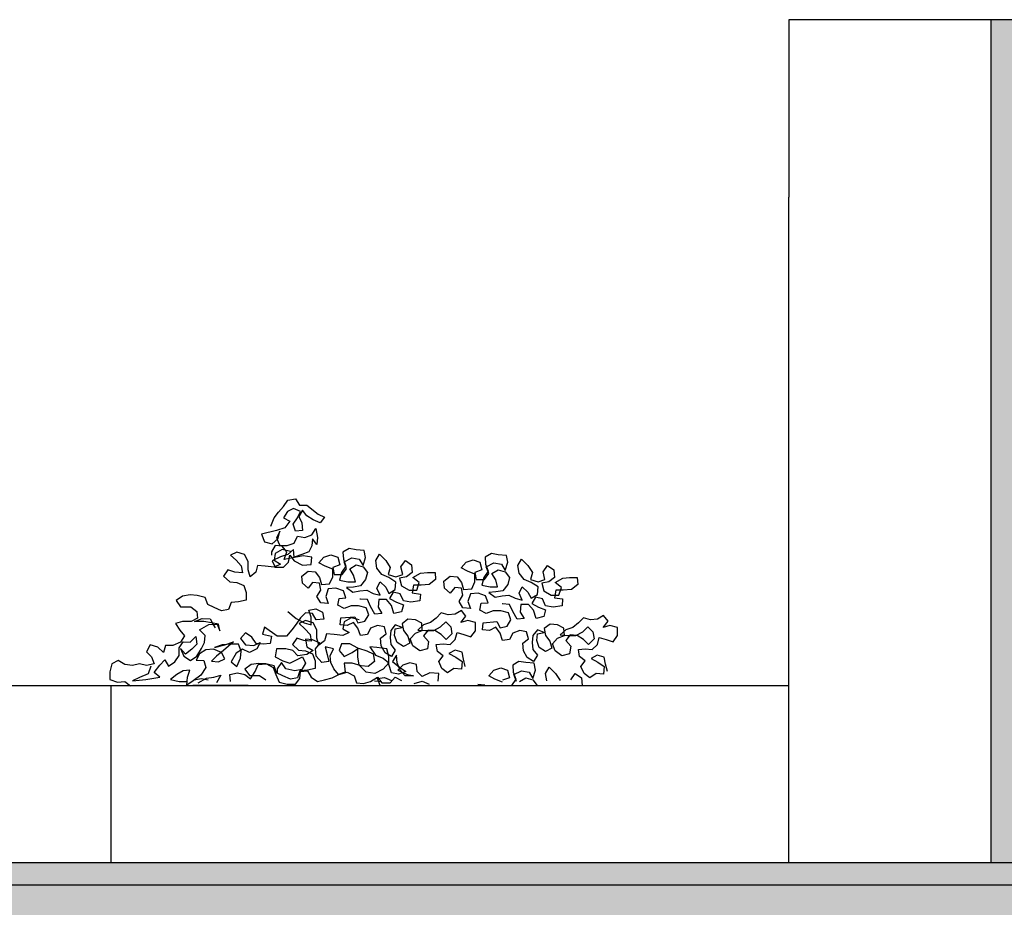
# Model space of a CAD drawing. Units: inches. Extents: x 102 to 8618, y 0 to 892.
# Drawn here: x 134 to 139, y 53 to 57 of the extents above; entities that cross this region are included whole.
import ezdxf

# ---------------------------------------------------------------- set-up
doc = ezdxf.new("R2010")
doc.units = ezdxf.units.IN
doc.header["$MEASUREMENT"] = 0
for name, color, linetype in [('AMBIENTACION', 1, 'Continuous'), ('Structural - Bearing_Pen_No__141', 7, 'Continuous'), ('Structural - Bearing_Pen_No__27', 7, 'Continuous')]:
    doc.layers.add(name, color=color, linetype=linetype)
for name, color, linetype, true_color in [('Structural - Bearing_Pen_No__160', 7, 'Continuous', 0xb4a35c), ('Structural - Bearing_Pen_No__161', 7, 'Continuous', 0x6a6a6a), ('Structural - Bearing_Pen_No__180', 7, 'Continuous', 0xd6cda7), ('Structural - Bearing_Pen_No__87', 7, 'Continuous', 0x6a6a6a)]:
    doc.layers.add(name, color=color, linetype=linetype, true_color=true_color)

msp = doc.modelspace()

# ---------------------------------------------------------------- hatches: boundary and pattern name
at = {"layer": 'Structural - Bearing_Pen_No__160', "linetype": 'Continuous', "lineweight": 0, "true_color": 0x5a512e}
for points in [[(138.8575, 55.7068), (138.8575, 56.5068), (138.7364, 56.5068), (138.7364, 55.7068)], [(138.7364, 52.7068), (138.8575, 52.7068), (138.8575, 55.7068), (138.7364, 55.7068)], [(128.814, 52.6068), (128.814, 52.4068), (138.9993, 52.4068), (138.9993, 52.6068)]]:
    msp.add_hatch(color=59, dxfattribs=at).paths.add_polyline_path(points)
at = {"layer": 'Structural - Bearing_Pen_No__180', "linetype": 'Continuous', "lineweight": 0, "true_color": 0x353329}
msp.add_hatch(color=250, dxfattribs=at).paths.add_polyline_path([(128.814, 52.7068), (128.814, 52.6068), (138.9993, 52.6068), (138.9993, 52.7068)])

# ---------------------------------------------------------------- linework, layer by layer
at = {"layer": 'AMBIENTACION', "color": 72}
for p, q in [((135.5264, 54.2874), (135.5492, 54.313)), ((135.5492, 54.313), (135.5691, 54.3415)), ((135.5691, 54.3415), (135.6033, 54.3471)), ((135.6033, 54.3471), (135.6203, 54.3186)), ((135.6203, 54.3186), (135.6545, 54.3186)), ((135.6545, 54.3186), (135.7056, 54.2787)), ((135.4922, 54.2249), (135.5065, 54.2619)), ((135.5065, 54.2619), (135.5264, 54.2874)), ((135.5663, 54.2902), (135.5492, 54.2618)), ((135.5492, 54.2618), (135.5776, 54.2476)), ((135.5947, 54.3044), (135.5663, 54.2902)), ((135.5918, 54.2333), (135.6117, 54.2618)), ((135.626, 54.2902), (135.5947, 54.3044)), ((135.6117, 54.2618), (135.626, 54.2902)), ((135.6345, 54.2959), (135.6174, 54.2674)), ((135.6174, 54.2674), (135.6316, 54.239)), ((135.6544, 54.2703), (135.6345, 54.2959)), ((135.6829, 54.2532), (135.6544, 54.2703)), ((135.7056, 54.2787), (135.7341, 54.2645)), ((135.7341, 54.2645), (135.7141, 54.2389)), ((135.5776, 54.2476), (135.5548, 54.2163)), ((135.6032, 54.202), (135.5918, 54.2333)), ((135.6316, 54.239), (135.6345, 54.2048)), ((135.7141, 54.2389), (135.6829, 54.2532)), ((135.5178, 54.2049), (135.4495, 54.1879)), ((135.4495, 54.1879), (135.4637, 54.1538)), ((135.5548, 54.2163), (135.5178, 54.2049)), ((135.532, 54.2021), (135.5178, 54.1708)), ((135.5235, 54.168), (135.532, 54.2021)), ((135.5974, 54.148), (135.6117, 54.1793)), ((135.6345, 54.2048), (135.6032, 54.202)), ((135.6117, 54.1793), (135.6458, 54.1735)), ((135.6458, 54.1735), (135.6771, 54.1849)), ((135.6771, 54.1849), (135.6942, 54.2133)), ((135.6942, 54.2133), (135.7027, 54.1735)), ((135.7027, 54.1735), (135.6998, 54.1422)), ((135.4637, 54.1538), (135.4978, 54.1452)), ((135.5121, 54.1367), (135.495, 54.1082)), ((135.4978, 54.1452), (135.5235, 54.168)), ((135.5434, 54.1338), (135.5121, 54.1367)), ((135.5178, 54.1708), (135.532, 54.1367)), ((135.532, 54.1367), (135.5661, 54.1366)), ((135.5632, 54.1082), (135.5434, 54.1338)), ((135.5661, 54.1366), (135.5974, 54.148)), ((135.6771, 54.1365), (135.6628, 54.1081)), ((135.6799, 54.1678), (135.6771, 54.1365)), ((135.6998, 54.1422), (135.6799, 54.1678)), ((135.3386, 54.1076), (135.3101, 54.0934)), ((135.3101, 54.0934), (135.3357, 54.0706)), ((135.3727, 54.0962), (135.3386, 54.1076)), ((135.3898, 54.0649), (135.3727, 54.0962)), ((135.495, 54.1082), (135.495, 54.094)), ((135.5348, 54.0855), (135.4978, 54.0684)), ((135.5121, 54.1018), (135.5064, 54.0705)), ((135.5434, 54.1188), (135.5121, 54.1018)), ((135.5689, 54.0968), (135.5348, 54.0855)), ((135.5804, 54.1102), (135.5434, 54.1188)), ((135.5518, 54.0741), (135.5632, 54.1082)), ((135.5945, 54.1195), (135.5689, 54.0968)), ((135.5717, 54.0627), (135.5775, 54.0939)), ((135.5775, 54.0939), (135.5973, 54.0683)), ((135.6372, 54.091), (135.5831, 54.0797)), ((135.5974, 54.0854), (135.5945, 54.1195)), ((135.6315, 54.0967), (135.5974, 54.0854)), ((135.6628, 54.1081), (135.6315, 54.0967)), ((135.677, 54.0853), (135.6372, 54.091)), ((135.6741, 54.0512), (135.677, 54.0853)), ((135.7082, 54.0585), (135.731, 54.0841)), ((135.731, 54.0841), (135.7623, 54.0954)), ((135.7623, 54.0954), (135.7936, 54.084)), ((135.8448, 54.1238), (135.8164, 54.1068)), ((135.8164, 54.1068), (135.8192, 54.0755)), ((135.8761, 54.1181), (135.8448, 54.1238)), ((135.9131, 54.1152), (135.8761, 54.1181)), ((135.9188, 54.0839), (135.9131, 54.1152)), ((135.9643, 54.0696), (135.9814, 54.0981)), ((135.9814, 54.0981), (136.0098, 54.0696)), ((136.4855, 54.1014), (136.4571, 54.0844)), ((136.4571, 54.0844), (136.4599, 54.0531)), ((136.5168, 54.0957), (136.4855, 54.1014)), ((136.5538, 54.0928), (136.5168, 54.0957)), ((136.5594, 54.0615), (136.5538, 54.0928)), ((135.3357, 54.0706), (135.3585, 54.045)), ((135.3585, 54.045), (135.3641, 54.0137)), ((135.3897, 54.0279), (135.3898, 54.0649)), ((135.4324, 54.0478), (135.4239, 54.0165)), ((135.4666, 54.0449), (135.4324, 54.0478)), ((135.5064, 54.0392), (135.4666, 54.0449)), ((135.4978, 54.0684), (135.512, 54.04)), ((135.5064, 54.0705), (135.5348, 54.0534)), ((135.5348, 54.0534), (135.5064, 54.0392)), ((135.512, 54.04), (135.549, 54.0399)), ((135.549, 54.0399), (135.5717, 54.0627)), ((135.5831, 54.0797), (135.5518, 54.0741)), ((135.5973, 54.0683), (135.6343, 54.0484)), ((135.6343, 54.0484), (135.6741, 54.0512)), ((135.7367, 54.0442), (135.7082, 54.0585)), ((135.7708, 54.03), (135.7367, 54.0442)), ((135.8021, 54.0499), (135.7708, 54.0385)), ((135.7936, 54.084), (135.8021, 54.0499)), ((135.8305, 54.0442), (135.8106, 54.0157)), ((135.8192, 54.0755), (135.8305, 54.0442)), ((135.822, 54.0641), (135.8562, 54.0811)), ((135.8334, 54.0328), (135.822, 54.0641)), ((135.8476, 54.0328), (135.8761, 54.0498)), ((135.8562, 54.0811), (135.8903, 54.0754)), ((135.8761, 54.0498), (135.9073, 54.0412)), ((135.8903, 54.0754), (135.9073, 54.0469)), ((135.9073, 54.0469), (135.9188, 54.0839)), ((135.9073, 54.0412), (135.9272, 54.0156)), ((135.9699, 54.0355), (135.9643, 54.0696)), ((136.0098, 54.0696), (136.0297, 54.0383)), ((136.078, 54.0411), (136.098, 54.0695)), ((136.0865, 54.0069), (136.078, 54.0411)), ((136.098, 54.0695), (136.1264, 54.0496)), ((136.1264, 54.0496), (136.1292, 54.0154)), ((136.3489, 54.0361), (136.3717, 54.0617)), ((136.3717, 54.0617), (136.403, 54.073)), ((136.403, 54.073), (136.4343, 54.0616)), ((136.4343, 54.0616), (136.4428, 54.0275)), ((136.4599, 54.0531), (136.4712, 54.0218)), ((136.4627, 54.0417), (136.4969, 54.0587)), ((136.4741, 54.0104), (136.4627, 54.0417)), ((136.4969, 54.0587), (136.531, 54.053)), ((136.531, 54.053), (136.548, 54.0245)), ((136.548, 54.0245), (136.5594, 54.0615)), ((136.605, 54.0473), (136.622, 54.0757)), ((136.6106, 54.0131), (136.605, 54.0473)), ((136.622, 54.0757), (136.6505, 54.0472)), ((136.6505, 54.0472), (136.6704, 54.0159)), ((136.7187, 54.0187), (136.7387, 54.0471)), ((136.7387, 54.0471), (136.7671, 54.0272)), ((135.2987, 54.028), (135.2788, 53.9996)), ((135.2788, 53.9996), (135.3072, 53.9739)), ((135.33, 54.0166), (135.2987, 54.028)), ((135.3641, 54.0137), (135.33, 54.0166)), ((135.3982, 53.9966), (135.3897, 54.0279)), ((135.4239, 54.0165), (135.3982, 53.9966)), ((135.6314, 53.9988), (135.6598, 54.0215)), ((135.6342, 53.9675), (135.6314, 53.9988)), ((135.6598, 54.0215), (135.6911, 54.0187)), ((135.6911, 54.0187), (135.711, 53.9931)), ((135.7565, 53.9646), (135.7708, 53.9958)), ((135.7708, 54.0385), (135.7765, 54.0072)), ((135.7708, 53.9958), (135.7708, 54.03)), ((135.7765, 54.0072), (135.8134, 54.0072)), ((135.8106, 54.0157), (135.802, 53.9816)), ((135.8134, 54.0072), (135.8334, 54.0328)), ((135.8646, 54.0043), (135.8476, 54.0328)), ((135.8731, 53.973), (135.8646, 54.0043)), ((135.9272, 54.0156), (135.9187, 53.9843)), ((135.9927, 54.007), (135.9699, 54.0355)), ((136.0239, 53.9928), (135.9927, 54.007)), ((136.0297, 54.0383), (136.0211, 54.007)), ((136.0211, 54.007), (136.0552, 53.9956)), ((136.0552, 53.9956), (136.0865, 54.0069)), ((136.1036, 53.9955), (136.0723, 53.9899)), ((136.1292, 54.0154), (136.1036, 53.9955)), ((136.132, 53.9927), (136.1662, 54.0126)), ((136.1662, 54.0126), (136.1975, 54.0154)), ((136.1975, 54.0154), (136.2316, 54.0153)), ((136.2316, 54.0153), (136.2344, 53.984)), ((136.272, 53.9764), (136.3005, 53.9992)), ((136.3005, 53.9992), (136.3318, 53.9963)), ((136.3318, 53.9963), (136.3517, 53.9707)), ((136.3773, 54.0219), (136.3489, 54.0361)), ((136.4115, 54.0076), (136.3773, 54.0219)), ((136.4114, 53.9735), (136.4115, 54.0076)), ((136.4428, 54.0275), (136.4115, 54.0161)), ((136.4115, 54.0161), (136.4171, 53.9848)), ((136.4712, 54.0218), (136.4513, 53.9933)), ((136.4541, 53.9848), (136.4741, 54.0104)), ((136.4883, 54.0104), (136.5167, 54.0274)), ((136.5053, 53.9819), (136.4883, 54.0104)), ((136.5167, 54.0274), (136.548, 54.0189)), ((136.548, 54.0189), (136.5679, 53.9932)), ((136.6333, 53.9846), (136.6106, 54.0131)), ((136.6704, 54.0159), (136.6618, 53.9846)), ((136.7272, 53.9846), (136.7187, 54.0187)), ((136.7671, 54.0272), (136.7699, 53.9931)), ((135.3072, 53.9739), (135.3385, 53.971)), ((135.3385, 53.971), (135.3698, 53.9568)), ((135.3698, 53.9568), (135.3811, 53.9255)), ((135.6598, 53.9447), (135.6342, 53.9675)), ((135.6797, 53.9703), (135.6598, 53.9447)), ((135.711, 53.9675), (135.6797, 53.9703)), ((135.711, 53.9931), (135.7195, 53.9618)), ((135.7166, 53.9362), (135.711, 53.9675)), ((135.7195, 53.9618), (135.7565, 53.9646)), ((135.802, 53.9816), (135.839, 53.973)), ((135.839, 53.973), (135.8731, 53.973)), ((135.8959, 53.9559), (135.8646, 53.9502)), ((135.9187, 53.9843), (135.8959, 53.9559)), ((135.9698, 53.9445), (135.9841, 53.9729)), ((135.9841, 53.9729), (136.0097, 53.9501)), ((136.0552, 53.9728), (136.0239, 53.9928)), ((136.0523, 53.9387), (136.0552, 53.9728)), ((136.0723, 53.9899), (136.0808, 53.9557)), ((136.0808, 53.9557), (136.1149, 53.9358)), ((136.1349, 53.9585), (136.1291, 53.9244)), ((136.1605, 53.9699), (136.132, 53.9927)), ((136.169, 53.9585), (136.1349, 53.9585)), ((136.1491, 53.9358), (136.1605, 53.9699)), ((136.206, 53.9613), (136.169, 53.9585)), ((136.2344, 53.984), (136.206, 53.9613)), ((136.2749, 53.9451), (136.272, 53.9764)), ((136.3517, 53.9707), (136.3602, 53.9394)), ((136.3972, 53.9422), (136.4114, 53.9735)), ((136.4171, 53.9848), (136.4541, 53.9848)), ((136.4513, 53.9933), (136.4427, 53.9592)), ((136.4427, 53.9592), (136.4797, 53.9506)), ((136.5138, 53.9506), (136.5053, 53.9819)), ((136.5594, 53.962), (136.5366, 53.9335)), ((136.5679, 53.9932), (136.5594, 53.962)), ((136.6646, 53.9704), (136.6333, 53.9846)), ((136.6618, 53.9846), (136.6959, 53.9732)), ((136.6959, 53.9504), (136.6646, 53.9704)), ((136.6959, 53.9732), (136.7272, 53.9846)), ((136.7443, 53.9732), (136.713, 53.9675)), ((136.713, 53.9675), (136.7215, 53.9334)), ((136.7699, 53.9931), (136.7443, 53.9732)), ((136.7727, 53.9703), (136.8069, 53.9902)), ((136.8012, 53.9475), (136.7727, 53.9703)), ((136.8069, 53.9902), (136.8382, 53.993)), ((136.8382, 53.993), (136.8723, 53.993)), ((136.8751, 53.9617), (136.8467, 53.9389)), ((136.8723, 53.993), (136.8751, 53.9617)), ((135.0938, 53.9087), (135.0653, 53.8888)), ((135.1279, 53.9143), (135.0938, 53.9087)), ((135.1592, 53.9115), (135.1279, 53.9143)), ((135.1962, 53.9029), (135.1592, 53.9115)), ((135.3811, 53.9255), (135.3811, 53.8914)), ((135.6995, 53.9077), (135.7166, 53.9362)), ((135.7166, 53.8793), (135.6995, 53.9077)), ((135.7508, 53.9418), (135.7394, 53.9077)), ((135.7394, 53.9077), (135.7507, 53.8764)), ((135.7849, 53.9446), (135.7508, 53.9418)), ((135.8191, 53.9332), (135.7849, 53.9446)), ((135.8304, 53.9019), (135.8191, 53.9332)), ((135.8646, 53.9502), (135.8333, 53.9474)), ((135.8333, 53.9474), (135.8617, 53.9275)), ((135.8617, 53.9275), (135.893, 53.9331)), ((135.893, 53.9331), (135.9243, 53.936)), ((135.9243, 53.936), (135.9527, 53.9217)), ((135.9527, 53.9217), (135.984, 53.9132)), ((135.984, 53.9132), (135.9698, 53.9445)), ((136.0097, 53.9501), (136.0239, 53.9216)), ((136.0239, 53.9216), (136.0523, 53.9387)), ((136.0438, 53.9273), (136.0267, 53.8989)), ((136.0751, 53.9188), (136.0438, 53.9273)), ((136.0893, 53.8875), (136.0751, 53.9188)), ((136.1149, 53.9358), (136.1491, 53.9358)), ((136.1291, 53.9244), (136.1661, 53.9187)), ((136.1661, 53.9187), (136.1632, 53.8874)), ((136.3004, 53.9224), (136.2749, 53.9451)), ((136.3204, 53.9479), (136.3004, 53.9224)), ((136.3517, 53.9451), (136.3204, 53.9479)), ((136.3402, 53.8853), (136.3573, 53.9138)), ((136.3573, 53.9138), (136.3517, 53.9451)), ((136.3602, 53.9394), (136.3972, 53.9422)), ((136.3915, 53.9194), (136.3801, 53.8853)), ((136.4256, 53.9222), (136.3915, 53.9194)), ((136.4597, 53.9108), (136.4256, 53.9222)), ((136.4711, 53.8795), (136.4597, 53.9108)), ((136.5053, 53.9279), (136.474, 53.925)), ((136.474, 53.925), (136.5024, 53.9051)), ((136.4797, 53.9506), (136.5138, 53.9506)), ((136.5024, 53.9051), (136.5337, 53.9108)), ((136.5366, 53.9335), (136.5053, 53.9279)), ((136.5337, 53.9108), (136.565, 53.9136)), ((136.565, 53.9136), (136.5934, 53.8993)), ((136.6105, 53.9221), (136.6248, 53.9505)), ((136.6247, 53.8908), (136.6105, 53.9221)), ((136.6248, 53.9505), (136.6504, 53.9277)), ((136.6504, 53.9277), (136.6646, 53.8993)), ((136.6646, 53.8993), (136.693, 53.9163)), ((136.693, 53.9163), (136.6959, 53.9504)), ((136.7215, 53.9334), (136.7556, 53.9134)), ((136.7556, 53.9134), (136.7897, 53.9134)), ((136.7755, 53.9361), (136.7698, 53.902)), ((136.8097, 53.9361), (136.7755, 53.9361)), ((136.7897, 53.9134), (136.8012, 53.9475)), ((136.8467, 53.9389), (136.8097, 53.9361)), ((135.0653, 53.8888), (135.0852, 53.8603)), ((135.2075, 53.8716), (135.1962, 53.9029)), ((135.236, 53.8574), (135.2075, 53.8716)), ((135.3128, 53.88), (135.3014, 53.8488)), ((135.3469, 53.8829), (135.3128, 53.88)), ((135.3811, 53.8914), (135.3469, 53.8829)), ((135.7507, 53.8764), (135.7166, 53.8793)), ((135.7934, 53.8678), (135.7991, 53.8991)), ((135.8218, 53.8536), (135.7934, 53.8678)), ((135.7991, 53.8991), (135.8304, 53.9019)), ((135.8531, 53.8649), (135.8218, 53.8536)), ((135.8873, 53.8649), (135.8531, 53.8649)), ((135.9214, 53.8563), (135.8873, 53.8649)), ((135.8958, 53.8962), (135.893, 53.8962)), ((135.9271, 53.8933), (135.8958, 53.8962)), ((135.9413, 53.862), (135.9271, 53.8933)), ((135.9783, 53.8932), (135.9755, 53.8591)), ((136.0125, 53.8932), (135.9783, 53.8932)), ((136.0352, 53.8676), (136.0125, 53.8932)), ((136.0267, 53.8989), (136.058, 53.8818)), ((136.0465, 53.8306), (136.0352, 53.8676)), ((136.058, 53.8818), (136.0893, 53.8704)), ((136.0893, 53.8704), (136.0807, 53.8391)), ((136.1234, 53.8817), (136.0893, 53.8875)), ((136.1632, 53.8874), (136.1234, 53.8817)), ((136.3573, 53.8569), (136.3402, 53.8853)), ((136.3801, 53.8853), (136.3914, 53.854)), ((136.4341, 53.8454), (136.4398, 53.8767)), ((136.4398, 53.8767), (136.4711, 53.8795)), ((136.5365, 53.8738), (136.5337, 53.8738)), ((136.5678, 53.8709), (136.5365, 53.8738)), ((136.582, 53.8396), (136.5678, 53.8709)), ((136.5934, 53.8993), (136.6247, 53.8908)), ((136.619, 53.8709), (136.6161, 53.8367)), ((136.6532, 53.8708), (136.619, 53.8709)), ((136.6759, 53.8452), (136.6532, 53.8708)), ((136.6845, 53.9049), (136.6674, 53.8765)), ((136.6674, 53.8765), (136.6987, 53.8594)), ((136.7158, 53.8964), (136.6845, 53.9049)), ((136.73, 53.8651), (136.7158, 53.8964)), ((136.7641, 53.8594), (136.73, 53.8651)), ((136.8039, 53.865), (136.7641, 53.8594)), ((136.7698, 53.902), (136.8068, 53.8963)), ((136.8068, 53.8963), (136.8039, 53.865)), ((135.0852, 53.8603), (135.1307, 53.8603)), ((135.1307, 53.8603), (135.1591, 53.8404)), ((135.1591, 53.8404), (135.1619, 53.8091)), ((135.2701, 53.8431), (135.236, 53.8574)), ((135.3014, 53.8488), (135.2701, 53.8431)), ((135.5688, 53.84), (135.6057, 53.8087)), ((135.6484, 53.8342), (135.6257, 53.8115)), ((135.6797, 53.8313), (135.6484, 53.8342)), ((135.6627, 53.8456), (135.694, 53.8512)), ((135.674, 53.8143), (135.6627, 53.8456)), ((135.6968, 53.8029), (135.6797, 53.8313)), ((135.694, 53.8512), (135.7252, 53.837)), ((135.7252, 53.837), (135.7309, 53.8057)), ((135.9157, 53.7966), (135.9327, 53.825)), ((135.9327, 53.825), (135.9214, 53.8563)), ((135.9612, 53.8278), (135.9413, 53.862)), ((135.9925, 53.8306), (135.9612, 53.8278)), ((135.9755, 53.8591), (135.9925, 53.8306)), ((136.0807, 53.8391), (136.0465, 53.8306)), ((136.2599, 53.8332), (136.2371, 53.8105)), ((136.2912, 53.8247), (136.2599, 53.8332)), ((136.3225, 53.8275), (136.2912, 53.8247)), ((136.351, 53.8445), (136.3225, 53.8275)), ((136.3481, 53.7905), (136.3708, 53.8189)), ((136.3708, 53.8189), (136.351, 53.8445)), ((136.3914, 53.854), (136.3573, 53.8569)), ((136.4625, 53.8312), (136.4341, 53.8454)), ((136.4938, 53.8425), (136.4625, 53.8312)), ((136.528, 53.8425), (136.4938, 53.8425)), ((136.5621, 53.8339), (136.528, 53.8425)), ((136.5734, 53.8026), (136.5621, 53.8339)), ((136.6019, 53.8054), (136.582, 53.8396)), ((136.6161, 53.8367), (136.6332, 53.8083)), ((136.6872, 53.8082), (136.6759, 53.8452)), ((136.6987, 53.8594), (136.7299, 53.848)), ((136.7299, 53.848), (136.7214, 53.8167)), ((136.9916, 53.8222), (136.9632, 53.8051)), ((137.0115, 53.7965), (136.9916, 53.8222)), ((135.0937, 53.7949), (135.0624, 53.7864)), ((135.0624, 53.7864), (135.0822, 53.7551)), ((135.1335, 53.7949), (135.0937, 53.7949)), ((135.1619, 53.8091), (135.1335, 53.7949)), ((135.1477, 53.7948), (135.1819, 53.809)), ((135.1904, 53.7948), (135.1477, 53.7948)), ((135.1704, 53.7578), (135.2131, 53.7806)), ((135.1819, 53.809), (135.2188, 53.8062)), ((135.2245, 53.7891), (135.1904, 53.7948)), ((135.2131, 53.7806), (135.2501, 53.7834)), ((135.2188, 53.8062), (135.233, 53.7777)), ((135.2558, 53.7834), (135.2245, 53.7891)), ((135.233, 53.7777), (135.2416, 53.7663)), ((135.2501, 53.7834), (135.2615, 53.7521)), ((135.2615, 53.7521), (135.2558, 53.7834)), ((135.6057, 53.783), (135.5858, 53.7575)), ((135.6257, 53.8115), (135.6057, 53.783)), ((135.6057, 53.8087), (135.6427, 53.7887)), ((135.6487, 53.7995), (135.6202, 53.7853)), ((135.6202, 53.7853), (135.6458, 53.7625)), ((135.6427, 53.7887), (135.674, 53.7801)), ((135.6828, 53.7881), (135.6487, 53.7995)), ((135.674, 53.7801), (135.674, 53.8143)), ((135.6998, 53.7568), (135.6828, 53.7881)), ((135.7309, 53.8057), (135.6968, 53.8029)), ((135.8047, 53.7796), (135.8076, 53.8109)), ((135.836, 53.7767), (135.8047, 53.7796)), ((135.8076, 53.8109), (135.8702, 53.8165)), ((135.8222, 53.7937), (135.8165, 53.7624)), ((135.8535, 53.8107), (135.8222, 53.7937)), ((135.8644, 53.7909), (135.836, 53.7767)), ((135.8905, 53.8021), (135.8535, 53.8107)), ((135.8843, 53.7653), (135.8644, 53.7909)), ((135.8702, 53.8165), (135.8844, 53.7881)), ((135.8844, 53.7881), (135.9157, 53.7966)), ((135.9725, 53.7766), (135.9412, 53.7653)), ((136.0038, 53.7709), (135.9725, 53.7766)), ((136.0522, 53.7794), (136.0323, 53.7538)), ((136.0835, 53.768), (136.0522, 53.7794)), ((136.1091, 53.8049), (136.0835, 53.785)), ((136.0835, 53.785), (136.0891, 53.7537)), ((136.1432, 53.8021), (136.1091, 53.8049)), ((136.1717, 53.7878), (136.1432, 53.8021)), ((136.1802, 53.7793), (136.1546, 53.7565)), ((136.1745, 53.7537), (136.1717, 53.7878)), ((136.2115, 53.7906), (136.1802, 53.7793)), ((136.2371, 53.8105), (136.2115, 53.7906)), ((136.257, 53.7707), (136.2798, 53.7934)), ((136.2798, 53.7934), (136.3025, 53.7706)), ((136.3794, 53.799), (136.3481, 53.7905)), ((136.4135, 53.7904), (136.3794, 53.799)), ((136.4135, 53.7534), (136.4135, 53.7904)), ((136.4454, 53.7572), (136.4483, 53.7885)), ((136.4483, 53.7885), (136.5108, 53.7942)), ((136.5108, 53.7942), (136.525, 53.7657)), ((136.525, 53.7657), (136.5563, 53.7742)), ((136.5563, 53.7742), (136.5734, 53.8026)), ((136.6332, 53.8083), (136.6019, 53.8054)), ((136.7214, 53.8167), (136.6872, 53.8082)), ((136.7498, 53.7826), (136.7242, 53.7627)), ((136.7839, 53.7797), (136.7498, 53.7826)), ((136.8124, 53.7654), (136.7839, 53.7797)), ((136.8778, 53.7881), (136.8522, 53.7682)), ((136.9006, 53.8109), (136.8778, 53.7881)), ((136.9319, 53.8023), (136.9006, 53.8109)), ((136.9632, 53.8051), (136.9319, 53.8023)), ((136.9887, 53.7681), (137.0115, 53.7965)), ((137.02, 53.7766), (136.9887, 53.7681)), ((137.0542, 53.7681), (137.02, 53.7766)), ((135.0822, 53.7551), (135.1021, 53.7295)), ((135.1021, 53.7295), (135.085, 53.701)), ((135.196, 53.7322), (135.1704, 53.7578)), ((135.1931, 53.7009), (135.196, 53.7322)), ((135.3781, 53.7434), (135.3553, 53.7178)), ((135.4065, 53.7235), (135.3781, 53.7434)), ((135.4635, 53.769), (135.4549, 53.7377)), ((135.4549, 53.7377), (135.4947, 53.7291)), ((135.5203, 53.7291), (135.4635, 53.769)), ((135.5858, 53.7575), (135.563, 53.729)), ((135.6458, 53.7625), (135.6685, 53.7369)), ((135.6685, 53.7369), (135.6742, 53.7056)), ((135.6998, 53.7198), (135.6998, 53.7568)), ((135.7425, 53.7397), (135.7339, 53.7084)), ((135.7766, 53.7368), (135.7425, 53.7397)), ((135.8164, 53.7311), (135.7766, 53.7368)), ((135.8449, 53.7453), (135.8164, 53.7311)), ((135.8165, 53.7624), (135.8449, 53.7453)), ((135.8957, 53.7312), (135.8843, 53.7653)), ((135.927, 53.7368), (135.8957, 53.7312)), ((135.9412, 53.7653), (135.927, 53.7368)), ((135.9867, 53.7197), (136.0123, 53.7396)), ((136.0123, 53.7396), (136.0038, 53.7709)), ((136.0323, 53.7538), (136.0294, 53.7225)), ((136.0493, 53.731), (136.0522, 53.7623)), ((136.0606, 53.6997), (136.0493, 53.731)), ((136.0522, 53.7623), (136.0835, 53.768)), ((136.0891, 53.7537), (136.109, 53.7281)), ((136.1204, 53.7167), (136.1432, 53.7423)), ((136.1432, 53.7423), (136.1745, 53.7537)), ((136.1546, 53.7565), (136.1887, 53.7537)), ((136.2001, 53.7565), (136.1802, 53.7309)), ((136.1802, 53.7309), (136.2029, 53.7053)), ((136.1887, 53.7537), (136.2257, 53.7536)), ((136.2314, 53.7536), (136.2001, 53.7565)), ((136.2257, 53.7536), (136.257, 53.7707)), ((136.2598, 53.7365), (136.2314, 53.7536)), ((136.2826, 53.7137), (136.2598, 53.7365)), ((136.3082, 53.7393), (136.2826, 53.7137)), ((136.3025, 53.7706), (136.3082, 53.7393)), ((136.3224, 53.7137), (136.3309, 53.745)), ((136.3309, 53.745), (136.3622, 53.7364)), ((136.3622, 53.7364), (136.3935, 53.725)), ((136.3935, 53.725), (136.4135, 53.7534)), ((136.4767, 53.7544), (136.4454, 53.7572)), ((136.5051, 53.7686), (136.4767, 53.7544)), ((136.525, 53.7429), (136.5051, 53.7686)), ((136.5364, 53.7088), (136.525, 53.7429)), ((136.5819, 53.7429), (136.5677, 53.7144)), ((136.6132, 53.7542), (136.5819, 53.7429)), ((136.6445, 53.7485), (136.6132, 53.7542)), ((136.653, 53.7172), (136.6445, 53.7485)), ((136.6729, 53.7314), (136.6701, 53.7001)), ((136.6929, 53.757), (136.6729, 53.7314)), ((136.69, 53.7086), (136.6929, 53.7399)), ((136.7242, 53.7456), (136.6929, 53.757)), ((136.6929, 53.7399), (136.7242, 53.7456)), ((136.7242, 53.7627), (136.7298, 53.7314)), ((136.7298, 53.7314), (136.7497, 53.7057)), ((136.7839, 53.7199), (136.8152, 53.7313)), ((136.8209, 53.7569), (136.7953, 53.7342)), ((136.7953, 53.7342), (136.8294, 53.7313)), ((136.8152, 53.7313), (136.8124, 53.7654)), ((136.8408, 53.7341), (136.8208, 53.7085)), ((136.8522, 53.7682), (136.8209, 53.7569)), ((136.8294, 53.7313), (136.8664, 53.7312)), ((136.8721, 53.7312), (136.8408, 53.7341)), ((136.8664, 53.7312), (136.8977, 53.7483)), ((136.9005, 53.7141), (136.8721, 53.7312)), ((136.8977, 53.7483), (136.9205, 53.771)), ((136.9205, 53.771), (136.9432, 53.7482)), ((136.9432, 53.7482), (136.9489, 53.7169)), ((137.0342, 53.7026), (137.0541, 53.7311)), ((137.0541, 53.7311), (137.0542, 53.7681)), ((134.9485, 53.6898), (134.9314, 53.6585)), ((134.9826, 53.6784), (134.9485, 53.6898)), ((135.0168, 53.6869), (135.0082, 53.6556)), ((135.0509, 53.6868), (135.0168, 53.6869)), ((135.085, 53.701), (135.0509, 53.6868)), ((135.0793, 53.6754), (135.0964, 53.7039)), ((135.0964, 53.7039), (135.1277, 53.701)), ((135.1277, 53.701), (135.1533, 53.7266)), ((135.159, 53.6924), (135.1362, 53.6697)), ((135.1533, 53.7266), (135.159, 53.6924)), ((135.1789, 53.6725), (135.1931, 53.7009)), ((135.2728, 53.6895), (135.2386, 53.6781)), ((135.2386, 53.6781), (135.2842, 53.6895)), ((135.3098, 53.6923), (135.2728, 53.6895)), ((135.324, 53.7037), (135.2785, 53.6639)), ((135.2842, 53.6895), (135.324, 53.7037)), ((135.3468, 53.6923), (135.3098, 53.6923)), ((135.3581, 53.6609), (135.3468, 53.6923)), ((135.3553, 53.7178), (135.378, 53.6894)), ((135.378, 53.6894), (135.415, 53.6865)), ((135.4264, 53.695), (135.4065, 53.7235)), ((135.415, 53.6865), (135.4435, 53.7007)), ((135.4577, 53.6921), (135.4264, 53.695)), ((135.4435, 53.7007), (135.4292, 53.6723)), ((135.489, 53.695), (135.4577, 53.6921)), ((135.4947, 53.7291), (135.489, 53.695)), ((135.563, 53.729), (135.5203, 53.7291)), ((135.6088, 53.7199), (135.5888, 53.6915)), ((135.5888, 53.6915), (135.6172, 53.6658)), ((135.64, 53.7085), (135.6088, 53.7199)), ((135.6742, 53.7056), (135.64, 53.7085)), ((135.6796, 53.7119), (135.6483, 53.7147)), ((135.6483, 53.7147), (135.654, 53.6806)), ((135.7137, 53.6976), (135.6796, 53.7119)), ((135.6938, 53.672), (135.7137, 53.6976)), ((135.7083, 53.6885), (135.6998, 53.7198)), ((135.7339, 53.7084), (135.7083, 53.6885)), ((135.8105, 53.6947), (135.7991, 53.6634)), ((135.8474, 53.6946), (135.8105, 53.6947)), ((135.8844, 53.6747), (135.8474, 53.6946)), ((135.9895, 53.6856), (135.9867, 53.7197)), ((136.0066, 53.6543), (135.9895, 53.6856)), ((136.0294, 53.7225), (136.0322, 53.6912)), ((136.0322, 53.6912), (136.0521, 53.6656)), ((136.0891, 53.6826), (136.0606, 53.6997)), ((136.1175, 53.6968), (136.0891, 53.6826)), ((136.109, 53.7281), (136.1175, 53.6968)), ((136.1318, 53.6854), (136.1204, 53.7167)), ((136.163, 53.6626), (136.1318, 53.6854)), ((136.2029, 53.7053), (136.1972, 53.6711)), ((136.237, 53.691), (136.2683, 53.6938)), ((136.2427, 53.6597), (136.237, 53.691)), ((136.2683, 53.6938), (136.2996, 53.691)), ((136.2996, 53.691), (136.3224, 53.7137)), ((136.5677, 53.7144), (136.5364, 53.7088)), ((136.6274, 53.6973), (136.653, 53.7172)), ((136.6302, 53.6632), (136.6274, 53.6973)), ((136.6701, 53.7001), (136.6729, 53.6688)), ((136.7013, 53.6773), (136.69, 53.7086)), ((136.7497, 53.7057), (136.7582, 53.6744)), ((136.7611, 53.6944), (136.7839, 53.7199)), ((136.7724, 53.6631), (136.7611, 53.6944)), ((136.8208, 53.7085), (136.8436, 53.6829)), ((136.9232, 53.6914), (136.9005, 53.7141)), ((136.9489, 53.7169), (136.9232, 53.6914)), ((136.9403, 53.6686), (136.9631, 53.6913)), ((136.9631, 53.6913), (136.9716, 53.7226)), ((136.9716, 53.7226), (137.0029, 53.714)), ((137.0029, 53.714), (137.0342, 53.7026)), ((134.9314, 53.6585), (134.9541, 53.6357)), ((135.0082, 53.6556), (134.9826, 53.6784)), ((135.0594, 53.6129), (135.0793, 53.6413)), ((135.0793, 53.6413), (135.0793, 53.6754)), ((135.1077, 53.647), (135.085, 53.6726)), ((135.085, 53.6726), (135.0992, 53.6384)), ((135.1362, 53.6697), (135.1077, 53.647)), ((135.1703, 53.6497), (135.1561, 53.6213)), ((135.1589, 53.6384), (135.1789, 53.6725)), ((135.1988, 53.6668), (135.1703, 53.6497)), ((135.2329, 53.6696), (135.1988, 53.6668)), ((135.2699, 53.6553), (135.2329, 53.6696)), ((135.2785, 53.6639), (135.2471, 53.6383)), ((135.2841, 53.6269), (135.2699, 53.6553)), ((135.3353, 53.6524), (135.3125, 53.6126)), ((135.3638, 53.6695), (135.3353, 53.6524)), ((135.3552, 53.6297), (135.3581, 53.6609)), ((135.3951, 53.6552), (135.3638, 53.6695)), ((135.4292, 53.6723), (135.3951, 53.6552)), ((135.5174, 53.6722), (135.5117, 53.6352)), ((135.5601, 53.6721), (135.5174, 53.6722)), ((135.5914, 53.6636), (135.5601, 53.6721)), ((135.6141, 53.6408), (135.5914, 53.6636)), ((135.654, 53.6465), (135.6141, 53.6408)), ((135.6172, 53.6658), (135.6485, 53.6629)), ((135.6485, 53.6629), (135.6798, 53.6487)), ((135.654, 53.6806), (135.6824, 53.6635)), ((135.6824, 53.6635), (135.654, 53.6465)), ((135.6798, 53.6487), (135.6912, 53.6174)), ((135.6966, 53.6379), (135.6938, 53.672)), ((135.7735, 53.6719), (135.7365, 53.6805)), ((135.7365, 53.6805), (135.745, 53.6464)), ((135.745, 53.6464), (135.7535, 53.6151)), ((135.7592, 53.6407), (135.7735, 53.6719)), ((135.762, 53.6094), (135.7592, 53.6407)), ((135.7991, 53.6634), (135.8218, 53.6378)), ((135.8218, 53.6378), (135.8588, 53.6548)), ((135.8588, 53.6548), (135.8873, 53.6747)), ((135.8844, 53.6349), (135.8844, 53.6747)), ((135.8873, 53.6747), (135.9242, 53.6633)), ((135.9242, 53.6633), (135.9527, 53.649)), ((135.9698, 53.6775), (135.9385, 53.6803)), ((135.9385, 53.6803), (135.964, 53.6433)), ((135.9527, 53.649), (135.9583, 53.6149)), ((135.964, 53.6433), (135.9982, 53.6291)), ((136.0153, 53.6717), (135.9698, 53.6775)), ((136.035, 53.6372), (136.0066, 53.6543)), ((136.0238, 53.6376), (136.0153, 53.6717)), ((136.0521, 53.6656), (136.035, 53.6372)), ((136.0579, 53.6432), (136.0408, 53.6148)), ((136.0607, 53.6091), (136.0579, 53.6432)), ((136.1972, 53.6711), (136.163, 53.6626)), ((136.2683, 53.6398), (136.2427, 53.6597)), ((136.3223, 53.6653), (136.2939, 53.6511)), ((136.2939, 53.6511), (136.3252, 53.634)), ((136.3536, 53.6568), (136.3223, 53.6653)), ((136.3593, 53.6255), (136.3536, 53.6568)), ((136.6472, 53.6319), (136.6302, 53.6632)), ((136.6729, 53.6688), (136.6928, 53.6432)), ((136.6928, 53.6432), (136.6757, 53.6148)), ((136.7298, 53.6602), (136.7013, 53.6773)), ((136.7582, 53.6744), (136.7298, 53.6602)), ((136.8037, 53.6403), (136.7724, 53.6631)), ((136.8379, 53.6488), (136.8037, 53.6403)), ((136.8436, 53.6829), (136.8379, 53.6488)), ((136.8777, 53.6686), (136.909, 53.6715)), ((136.8834, 53.6373), (136.8777, 53.6686)), ((136.909, 53.6715), (136.9403, 53.6686)), ((136.963, 53.643), (136.9346, 53.6288)), ((136.9943, 53.6344), (136.963, 53.643)), ((134.7749, 53.6046), (134.7663, 53.5676)), ((134.8033, 53.6188), (134.7749, 53.6046)), ((134.8346, 53.6017), (134.8033, 53.6188)), ((134.8687, 53.596), (134.8346, 53.6017)), ((134.9, 53.6045), (134.8687, 53.596)), ((134.9313, 53.5959), (134.9, 53.6045)), ((134.9655, 53.6044), (134.9313, 53.5959)), ((134.9541, 53.6357), (134.9655, 53.6044)), ((134.9654, 53.5646), (134.9911, 53.5987)), ((134.9911, 53.5987), (135.0138, 53.6214)), ((135.0138, 53.6214), (135.0309, 53.593)), ((135.0309, 53.593), (135.0594, 53.6129)), ((135.0992, 53.6384), (135.1305, 53.6185)), ((135.1305, 53.6185), (135.1589, 53.6384)), ((135.1561, 53.6213), (135.1902, 53.6184)), ((135.1902, 53.6184), (135.1987, 53.5871)), ((135.2471, 53.6383), (135.2244, 53.6156)), ((135.2244, 53.6156), (135.2556, 53.6127)), ((135.2556, 53.6127), (135.2841, 53.6269)), ((135.3125, 53.6126), (135.3381, 53.5927)), ((135.3381, 53.5927), (135.3552, 53.6297)), ((135.4038, 53.6006), (135.3754, 53.5807)), ((135.438, 53.6062), (135.4038, 53.6006)), ((135.4206, 53.5699), (135.4349, 53.6011)), ((135.4349, 53.6011), (135.4718, 53.6039)), ((135.4693, 53.6034), (135.438, 53.6062)), ((135.5062, 53.5948), (135.4693, 53.6034)), ((135.4718, 53.6039), (135.5031, 53.5869)), ((135.5117, 53.6352), (135.5458, 53.6181)), ((135.5401, 53.6096), (135.5202, 53.5811)), ((135.56, 53.5811), (135.5401, 53.6096)), ((135.5458, 53.6181), (135.5771, 53.6067)), ((135.5771, 53.6067), (135.634, 53.6351)), ((135.6482, 53.6066), (135.6311, 53.5782)), ((135.634, 53.6351), (135.6482, 53.6066)), ((135.6912, 53.6174), (135.6911, 53.5833)), ((135.7222, 53.6094), (135.6966, 53.6379)), ((135.7535, 53.6151), (135.7222, 53.6094)), ((135.7762, 53.5809), (135.762, 53.6094)), ((135.8587, 53.6064), (135.8218, 53.6065)), ((135.8218, 53.6065), (135.8274, 53.5666)), ((135.8986, 53.595), (135.8587, 53.6064)), ((135.89, 53.5979), (135.8844, 53.6349)), ((135.9213, 53.5666), (135.89, 53.5979)), ((135.9583, 53.6149), (135.9298, 53.5921)), ((136.0237, 53.6091), (135.9981, 53.5807)), ((135.9982, 53.6291), (136.0237, 53.6091)), ((136.0237, 53.6006), (136.0238, 53.6376)), ((136.0351, 53.5636), (136.0237, 53.6006)), ((136.0408, 53.6148), (136.0721, 53.5892)), ((136.0749, 53.5749), (136.0607, 53.6091)), ((136.0863, 53.5977), (136.0635, 53.575)), ((136.1176, 53.609), (136.0863, 53.5977)), ((136.1489, 53.6005), (136.1176, 53.609)), ((136.1517, 53.5692), (136.1489, 53.6005)), ((136.2483, 53.6142), (136.2683, 53.6398)), ((136.2625, 53.5829), (136.2483, 53.6142)), ((136.3252, 53.634), (136.3536, 53.6141)), ((136.3536, 53.6141), (136.3507, 53.58)), ((136.3678, 53.5913), (136.3593, 53.6255)), ((136.6101, 53.6151), (136.5816, 53.5981)), ((136.5816, 53.5981), (136.5845, 53.5668)), ((136.6414, 53.6094), (136.6101, 53.6151)), ((136.6784, 53.6065), (136.6414, 53.6094)), ((136.6757, 53.6148), (136.6472, 53.6319)), ((136.684, 53.5752), (136.6784, 53.6065)), ((136.909, 53.6174), (136.8834, 53.6373)), ((136.889, 53.5918), (136.909, 53.6174)), ((136.9346, 53.6288), (136.9658, 53.6117)), ((136.9658, 53.6117), (136.9943, 53.5917)), ((137, 53.6031), (136.9943, 53.6344)), ((137.0085, 53.569), (137, 53.6031)), ((134.7663, 53.5676), (134.7663, 53.5335)), ((134.9398, 53.5589), (134.9, 53.5419)), ((134.9512, 53.593), (134.9398, 53.5589)), ((134.991, 53.5446), (134.9654, 53.5646)), ((135.0678, 53.556), (135.0394, 53.5332)), ((135.0963, 53.573), (135.0678, 53.556)), ((135.1276, 53.5758), (135.0963, 53.573)), ((135.1162, 53.5445), (135.1276, 53.5758)), ((135.1759, 53.553), (135.1418, 53.5274)), ((135.1987, 53.5871), (135.1759, 53.553)), ((135.2357, 53.5444), (135.267, 53.5529)), ((135.267, 53.5529), (135.247, 53.5188)), ((135.3068, 53.5557), (135.3409, 53.5642)), ((135.3096, 53.5244), (135.3068, 53.5557)), ((135.3409, 53.5642), (135.3751, 53.5557)), ((135.3751, 53.5557), (135.4007, 53.5357)), ((135.3754, 53.5807), (135.3952, 53.5522)), ((135.3952, 53.5522), (135.4408, 53.5522)), ((135.4007, 53.5357), (135.4206, 53.5699)), ((135.4408, 53.5522), (135.4692, 53.5323)), ((135.5031, 53.5869), (135.5145, 53.5555)), ((135.5176, 53.5635), (135.5062, 53.5948)), ((135.5145, 53.5555), (135.5287, 53.5214)), ((135.546, 53.5493), (135.5176, 53.5635)), ((135.5202, 53.5811), (135.5202, 53.5612)), ((135.5998, 53.5725), (135.56, 53.5811)), ((135.6311, 53.5782), (135.5998, 53.5725)), ((135.6228, 53.5719), (135.6114, 53.5407)), ((135.6226, 53.5384), (135.6254, 53.5697)), ((135.657, 53.5748), (135.6228, 53.5719)), ((135.6254, 53.5697), (135.6567, 53.5725)), ((135.6567, 53.5725), (135.6738, 53.544)), ((135.6911, 53.5833), (135.657, 53.5748)), ((135.7676, 53.5411), (135.799, 53.5553)), ((135.7961, 53.5553), (135.7762, 53.5809)), ((135.8274, 53.5666), (135.7961, 53.5553)), ((135.799, 53.5553), (135.8359, 53.5666)), ((135.8359, 53.5666), (135.8672, 53.5495)), ((135.9298, 53.5921), (135.8986, 53.595)), ((135.9611, 53.5608), (135.9213, 53.5666)), ((135.9981, 53.5807), (135.9611, 53.5608)), ((136.0664, 53.5579), (136.0351, 53.5636)), ((136.0635, 53.575), (136.1033, 53.5579)), ((136.1005, 53.5692), (136.0664, 53.5579)), ((136.0721, 53.5892), (136.1005, 53.5692)), ((136.0977, 53.5493), (136.0749, 53.5749)), ((136.1033, 53.5579), (136.1346, 53.5493)), ((136.1745, 53.5464), (136.1517, 53.5692)), ((136.2086, 53.5634), (136.1745, 53.5464)), ((136.2484, 53.5606), (136.2086, 53.5634)), ((136.2456, 53.5264), (136.2484, 53.5606)), ((136.2881, 53.563), (136.2625, 53.5829)), ((136.3166, 53.5828), (136.2881, 53.563)), ((136.3507, 53.58), (136.3166, 53.5828)), ((136.4735, 53.5498), (136.4963, 53.5754)), ((136.4963, 53.5754), (136.5276, 53.5867)), ((136.5276, 53.5867), (136.5589, 53.5753)), ((136.5589, 53.5753), (136.5674, 53.5412)), ((136.5845, 53.5668), (136.5958, 53.5355)), ((136.5873, 53.5554), (136.6215, 53.5724)), ((136.5986, 53.5241), (136.5873, 53.5554)), ((136.6215, 53.5724), (136.6556, 53.5667)), ((136.6556, 53.5667), (136.6726, 53.5383)), ((136.6726, 53.5383), (136.684, 53.5752)), ((136.7295, 53.561), (136.7466, 53.5894)), ((136.7352, 53.5268), (136.7295, 53.561)), ((136.7466, 53.5894), (136.7751, 53.5609)), ((136.7751, 53.5609), (136.7949, 53.5296)), ((136.8433, 53.5324), (136.8632, 53.5608)), ((136.8632, 53.5608), (136.8917, 53.5409)), ((136.9032, 53.5605), (136.889, 53.5918)), ((136.9288, 53.5406), (136.9032, 53.5605)), ((136.9573, 53.5605), (136.9288, 53.5406)), ((136.9914, 53.5576), (136.9573, 53.5605)), ((136.9943, 53.5917), (136.9914, 53.5576)), ((134.7663, 53.5335), (134.8004, 53.5221)), ((134.8004, 53.5221), (134.8345, 53.5249)), ((134.8345, 53.5249), (134.8601, 53.5049)), ((134.9, 53.5419), (134.8687, 53.5277)), ((134.8687, 53.5277), (134.9284, 53.5333)), ((134.9284, 53.5333), (134.991, 53.5446)), ((135.0394, 53.5332), (135.0792, 53.5247)), ((135.0792, 53.5247), (135.1133, 53.5246)), ((135.1133, 53.5076), (135.1162, 53.5445)), ((135.1418, 53.5274), (135.1133, 53.5076)), ((135.1788, 53.5359), (135.1446, 53.5303)), ((135.1645, 53.5189), (135.2015, 53.5388)), ((135.2101, 53.5302), (135.1788, 53.5359)), ((135.2015, 53.5388), (135.2357, 53.5444)), ((135.5287, 53.5214), (135.5656, 53.5128)), ((135.5801, 53.535), (135.546, 53.5493)), ((135.5656, 53.5128), (135.6026, 53.5128)), ((135.6114, 53.5407), (135.5801, 53.535)), ((135.6026, 53.5128), (135.6226, 53.5384)), ((135.6738, 53.544), (135.7022, 53.5241)), ((135.7022, 53.5241), (135.7335, 53.5326)), ((135.7335, 53.5326), (135.7676, 53.5411)), ((135.8672, 53.5495), (135.8786, 53.5182)), ((135.8786, 53.5182), (135.9099, 53.5154)), ((135.9099, 53.5154), (135.9412, 53.5239)), ((135.9412, 53.5239), (135.9725, 53.5437)), ((135.9898, 53.5232), (135.9585, 53.5261)), ((135.9725, 53.5437), (135.9924, 53.5181)), ((135.9727, 53.5375), (136.004, 53.5431)), ((135.9841, 53.5062), (135.9727, 53.5375)), ((135.9924, 53.5181), (136.0293, 53.5181)), ((136.004, 53.5431), (136.0353, 53.5289)), ((136.0293, 53.5181), (136.0521, 53.5437)), ((136.0521, 53.5437), (136.0806, 53.5294)), ((136.1346, 53.5493), (136.0977, 53.5493)), ((136.1374, 53.5151), (136.1744, 53.5265)), ((136.1744, 53.5265), (136.2057, 53.5122)), ((136.4251, 53.5129), (136.4564, 53.51)), ((136.5019, 53.5356), (136.4735, 53.5498)), ((136.5361, 53.5213), (136.5019, 53.5356)), ((136.5674, 53.5412), (136.5361, 53.5298)), ((136.5958, 53.5355), (136.5759, 53.5071)), ((136.6129, 53.5241), (136.6413, 53.5411)), ((136.6413, 53.5411), (136.6726, 53.5326)), ((136.6726, 53.5326), (136.6925, 53.5069)), ((136.8917, 53.5409), (136.8945, 53.5068)), ((136.9628, 53.5067), (136.9969, 53.5067))]:
    msp.add_line(p, q, dxfattribs=at)
at = {"layer": 'Structural - Bearing_Pen_No__141', "linetype": 'Continuous'}
msp.add_line((138.9993, 52.6068), (128.814, 52.6068), dxfattribs=at)
at = {"layer": 'Structural - Bearing_Pen_No__161', "linetype": 'Continuous'}
msp.add_line((138.7364, 52.7068), (128.814, 52.7068), dxfattribs=at)
at = {"layer": 'Structural - Bearing_Pen_No__27', "linetype": 'Continuous'}
for p, q in [((138.7364, 56.5068), (138.7364, 55.7068)), ((138.8575, 56.5068), (138.7364, 56.5068)), ((138.7364, 55.7068), (138.7364, 52.7068)), ((135.39, 53.5068), (135.14, 53.5068)), ((138.8575, 52.7068), (138.7364, 52.7068))]:
    msp.add_line(p, q, dxfattribs=at)
at = {"layer": 'Structural - Bearing_Pen_No__87', "linetype": 'Continuous'}
for p, q in [((137.8824, 56.5068), (137.8259, 56.5068)), ((137.8259, 56.5068), (137.8259, 55.7068)), ((138.7364, 56.5068), (137.8824, 56.5068)), ((137.8259, 52.7068), (137.8259, 55.7068)), ((134.1969, 53.5068), (134.7727, 53.5068)), ((134.7727, 52.7068), (134.7727, 53.5068)), ((134.7727, 53.5068), (137.8259, 53.5068)), ((135.6854, 53.5068), (135.7336, 53.5068))]:
    msp.add_line(p, q, dxfattribs=at)

doc.saveas('drawing.dxf')
